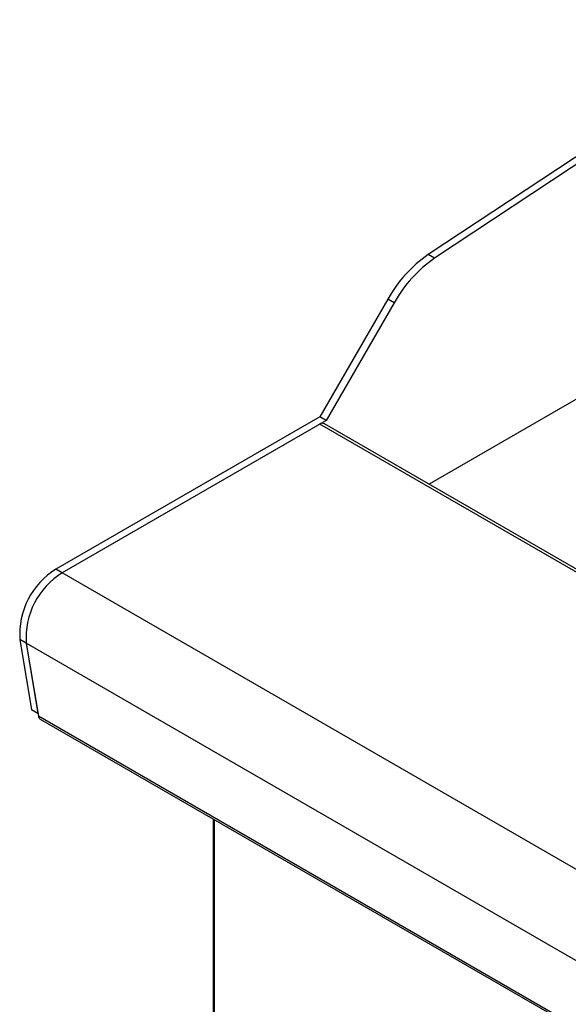
# Model space of a CAD drawing. Units: millimetres. Extents: x 1368 to 3062, y 1013 to 2348.
# Drawn here: x 2140 to 2250, y 1344 to 1541 of the extents above; entities that cross this region are included whole.
import ezdxf

# ---------------------------------------------------------------- set-up
doc = ezdxf.new("R2010")
doc.units = ezdxf.units.MM

msp = doc.modelspace()

# ---------------------------------------------------------------- linework, layer by layer
at = {"color": 7, "linetype": 'Continuous', "lineweight": 30, "ltscale": 10}
for p, q in [((2534.44, 1700.52), (2221.69, 1493.6)), ((2535.71, 1699.78), (2222.96, 1492.87)), ((2222.96, 1492.87), (2221.69, 1493.6)), ((2213.61, 1484.67), (2200.02, 1461.13)), ((2214.89, 1483.94), (2201.3, 1460.4)), ((2214.89, 1483.94), (2213.61, 1484.67)), ((2258.99, 1469.09), (2221.87, 1447.66)), ((2200.02, 1461.13), (2147.2, 1430.64)), ((2201.3, 1460.4), (2148.48, 1429.91)), ((2201.3, 1460.4), (2200.02, 1461.13)), ((2200.02, 1459.66), (2148.48, 1429.91)), ((2585.67, 1237.04), (2200.02, 1459.66)), ((2586.19, 1237.34), (2200.92, 1459.75)), ((2148.48, 1429.91), (2147.2, 1430.64)), ((2534.12, 1207.28), (2148.48, 1429.91)), ((2141.27, 1415.83), (2140, 1416.56)), ((2140, 1416.56), (2142.35, 1402.52)), ((2141.27, 1415.83), (2143.62, 1401.79)), ((2526.91, 1193.2), (2141.27, 1415.83)), ((2141.27, 1415.83), (2143.72, 1401.22)), ((2143.62, 1401.79), (2142.35, 1402.52)), ((2529.36, 1178.59), (2143.72, 1401.22)), ((2144.07, 1400.64), (2529.71, 1178.01)), ((2178.7, 1380.64), (2178.7, 1286.39)), ((2178.89, 1380.53), (2178.89, 1288.92))]:
    msp.add_line(p, q, dxfattribs=at)
at = {"color": 7, "linetype": 'Continuous', "lineweight": 30, "ltscale": 100}
for centre, radius, start, end in [((2237.03, 1471.61), 26.81, 124.9038, 150.843), ((2238.3, 1470.88), 26.81, 124.9038, 150.843), ((2200.55, 1458.93), 0.905, 65.6927, 125.6177), ((2155.21, 1417.66), 15.25, 121.6526, 184.1309), ((2156.48, 1416.93), 15.25, 121.6526, 184.1309), ((2144.49, 1401.29), 0.778, 185.4591, 237.263)]:
    msp.add_arc(centre, radius, start, end, dxfattribs=at)

doc.saveas('drawing.dxf')
